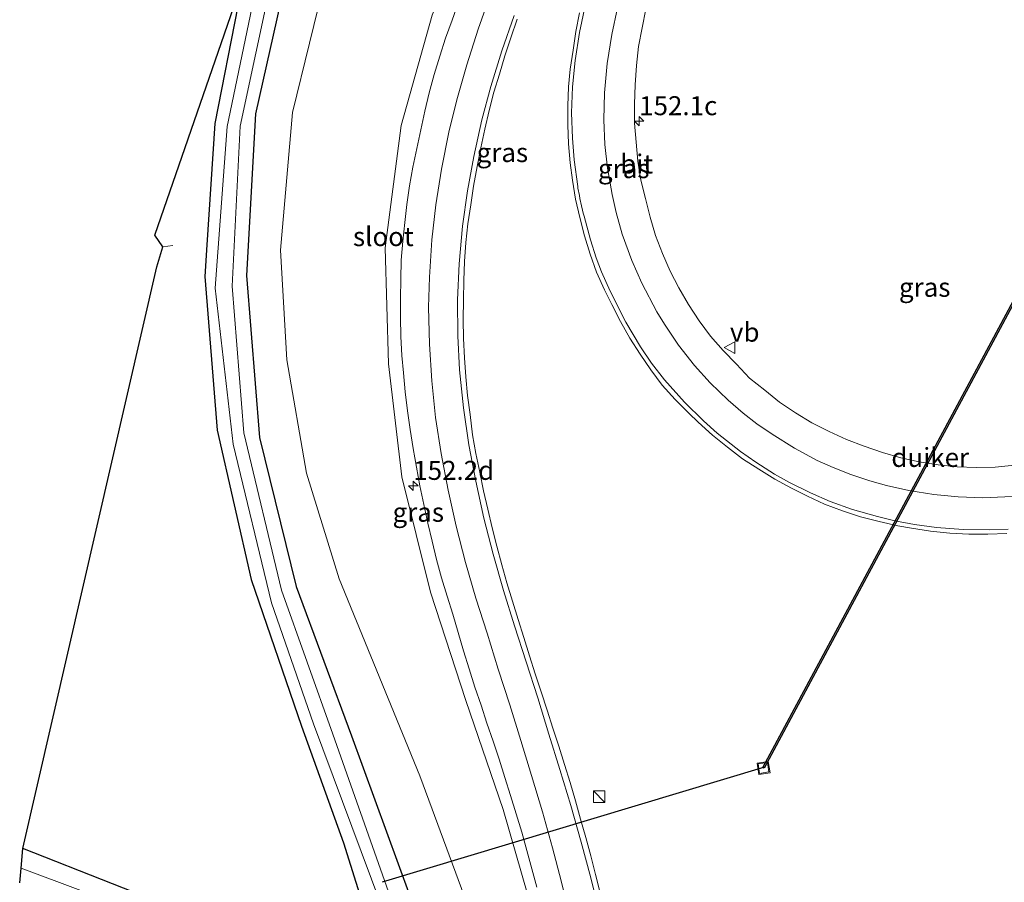
# Model space of a CAD drawing. Units: metres. Extents: x 194935 to 198649, y 556250 to 562500.
# Drawn here: x 196559 to 196689, y 559378 to 559491 of the extents above; entities that cross this region are included whole.
import ezdxf
from ezdxf.enums import TextEntityAlignment as Align

# ---------------------------------------------------------------- set-up
doc = ezdxf.new("R2010")
doc.units = ezdxf.units.M
doc.linetypes.add('IE-TERREINAFSCHEIDING', pattern=[10, 8, -2])
doc.layers.get('0').update_dxf_attribs({"lineweight": 25})
for name, color, linetype, lineweight in [('B-ME-AM-KILOMETR-S-B1', 7, 'Continuous', 18), ('B-ME-GW-INSTEEKWATERGANG-L-B1', 10, 'Continuous', 25), ('B-ME-GW-KRUINLIJN-L-B1', 93, 'Continuous', 18), ('B-ME-GW-TEENLIJN-L-B1', 93, 'Continuous', 18), ('B-ME-IE-GRASLAND-GV-B6', 93, 'Continuous', 18), ('B-ME-IE-GRONDWERKLIJN-GROND_INGERICHT-GV-B6', 253, 'Continuous', 18), ('B-ME-IE-INRICHTINGSELEMENT-S-B1', 253, 'Continuous', 18), ('B-ME-IE-TERREINAFSCHEIDING-RASTERHEKWERK-L-B1', 8, 'IE-TERREINAFSCHEIDING', 18), ('B-ME-KG-KADASTRAAL-OPNAMEDTMGRENS-L-B1', 10, 'Continuous', 25), ('B-ME-KW-DUIKER-GV-B6', 10, 'Continuous', 25), ('B-ME-KW-DUIKER-L-B1', 10, 'Continuous', 25), ('B-ME-OG-WATER-GV-B6', 153, 'Continuous', 18), ('B-ME-VH-VERH_SOORT-BITUMEN-GV-B6', 8, 'IE-TERREINAFSCHEIDING-NATUURLIJK-HOUTWAL', 18), ('B-ME-VW-MARKERING-STREEP-015-L-B1', 7, 'Continuous', 18), ('B-ME-VW-MEUBILAIR_WEGMEUBILAIR-VERKEERSBORD-S-B1', 8, 'Continuous', 18)]:
    doc.layers.add(name, color=color, linetype=linetype, lineweight=lineweight)
doc.styles.add('NLCS-ISO', font='NLCS-ISO.TTF')
doc.linetypes.add('IE-TERREINAFSCHEIDING-NATUURLIJK-HOUTWAL', pattern='A,7,-1.5,[67,NLCS.SHX,S=0.75,R=45,X=0,Y=0],-1.5,7,-1.5,[70,NLCS.SHX,S=0.75,R=0,X=0,Y=0],-1.5', length=20)

# ---------------------------------------------------------------- blocks, each defined once
blk = doc.blocks.new('kast')
blk.add_line((-0.75, -0.75), (0.75, 0.75))
blk.add_lwpolyline([(-0.75, 0.75), (0.75, 0.75), (0.75, -0.75), (-0.75, -0.75)], close=True)
blk = doc.blocks.new('put')
for p, q in [((0.75, 0.75), (-0.75, 0.75)), ((-0.75, 0.75), (-0.75, -0.75)), ((0.75, -0.75), (0.75, 0.75)), ((-0.75, -0.75), (0.75, -0.75))]:
    blk.add_line(p, q)
blk.add_lwpolyline([(-0.625, 0.625), (0.625, 0.625), (0.625, -0.625), (-0.625, -0.625)], close=True)
blk = doc.blocks.new('verkeersbord')
for p, q in [((0, 0.75), (-0.75, -0.625)), ((0.75, -0.625), (0, 0.75)), ((-0.75, -0.625), (0.75, -0.625))]:
    blk.add_line(p, q)
blk = doc.blocks.new('hecto')
for p, q in [((0, 0.625), (-0.625, 0)), ((0, -0.625), (0, 0.625)), ((-0.625, 0), (0.625, 0)), ((0.625, 0), (0, -0.625))]:
    blk.add_line(p, q)

msp = doc.modelspace()

# ---------------------------------------------------------------- linework, layer by layer
at = {"layer": 'B-ME-GW-INSTEEKWATERGANG-L-B1'}
for points in [[(196633.614, 559648.159, -1.98), (196651.384, 559638.322, -1.813), (196652.241, 559636.541, -1.883), (196651.275, 559634.037, -1.907), (196639.456, 559608.929, -1.91), (196626.809, 559582.374, -1.983), (196622.039, 559572.359, -1.94), (196602.576, 559531.492, -1.93), (196594.396, 559512.634, -1.907), (196587.857, 559492.821, -1.94), (196584.837, 559477.389, -2.003), (196583.786, 559461.461, -1.91), (196583.512, 559457.3, -2.033), (196585.156, 559437.069, -1.967), (196589.617, 559417.457, -1.733), (196596.208, 559398.168, -1.583), (196601.726, 559382.865, -1.617), (196607.759, 559363.7, -1.56), (196606.734, 559363.515, -1.56), (196559.618, 559382.109, -1.75)], [(196655.879, 559641.619, -1.367), (196658.122, 559638.101, -1.383), (196657.489, 559634.487, -1.383), (196639.662, 559595.177, -1.633), (196610.38, 559534.074, -1.557), (196599.32, 559510.283, -1.703), (196593.942, 559495.496, -1.857), (196590.174, 559478.649, -1.853), (196589.005, 559457.422, -1.77), (196590.702, 559436.127, -1.593), (196595.531, 559416.556, -1.603), (196602.78, 559396.929, -1.477), (196610.47, 559375.895, -1.443), (196616.096, 559354.788, -1.397), (196618.802, 559332.232, -1.467), (196618.838, 559311.549, -1.51), (196618.213, 559305.543, -1.519)]]:
    msp.add_polyline3d(points, dxfattribs=at)
at = {"layer": 'B-ME-GW-KRUINLIJN-L-B1'}
msp.add_polyline3d([(196682.712, 559643.709, 3.939), (196684.093, 559640.529, 3.95), (196684.059, 559636.551, 3.95), (196655.608, 559579.29, 2.613), (196627.59, 559523.037, 1.31), (196621.464, 559510.71, 0.96), (196617.775, 559502.237, 0.843), (196616.349, 559498.961, 1.07), (196613.389, 559491.658, 0.887), (196609.343, 559477.14, 0.73), (196607.219, 559461.066, 0.62), (196607.662, 559445.829, 0.463), (196609.41, 559430.937, 0.013), (196613.185, 559415.809, -0.257), (196617.804, 559401.541, -0.397), (196622.707, 559387.221, -0.567), (196626.78, 559373.078, -0.697), (196628.049, 559365.422, -0.833), (196629.212, 559353.516, -0.997), (196629.67, 559343.217, -1.13)], dxfattribs=at)
at = {"layer": 'B-ME-GW-TEENLIJN-L-B1'}
msp.add_polyline3d([(196657.766, 559644.499, -1.13), (196660.304, 559641.507, -1.063), (196661.139, 559636.919, -1.063), (196659.354, 559631.195, -1.063), (196632.764, 559573.078, -1.283), (196619.499, 559543.311, -1.213), (196604.5, 559509.391, -1.453), (196599.506, 559497.095, -1.413), (196595.056, 559478.849, -1.397), (196593.476, 559460.743, -1.387), (196594.29, 559446.353, -1.347), (196596.869, 559431.439, -1.363), (196601.186, 559417.559, -1.313), (196611.763, 559391.638, -1.143), (196629.67, 559343.217, -1.13)], dxfattribs=at)
at = {"layer": 'B-ME-IE-GRASLAND-GV-B6'}
for points in [[(196610.47, 559375.895, -1.443), (196602.78, 559396.929, -1.477), (196595.531, 559416.556, -1.603), (196590.702, 559436.127, -1.593), (196589.005, 559457.422, -1.77), (196590.174, 559478.649, -1.853), (196593.942, 559495.496, -1.857), (196599.32, 559510.283, -1.703), (196610.38, 559534.074, -1.557), (196639.662, 559595.177, -1.633), (196657.489, 559634.487, -1.383), (196658.122, 559638.101, -1.383), (196655.879, 559641.619, -1.367), (196657.766, 559644.499, -1.13), (196660.304, 559641.507, -1.063), (196661.139, 559636.919, -1.063), (196659.354, 559631.195, -1.063), (196632.764, 559573.078, -1.283), (196619.499, 559543.311, -1.213), (196604.5, 559509.391, -1.453)], [(196617.775, 559502.237, 0.843), (196616.349, 559498.961, 1.07), (196613.389, 559491.658, 0.887), (196609.343, 559477.14, 0.73), (196607.219, 559461.066, 0.62), (196607.662, 559445.829, 0.463), (196609.41, 559430.937, 0.013), (196613.185, 559415.809, -0.257), (196617.804, 559401.541, -0.397), (196622.707, 559387.221, -0.567), (196626.78, 559373.078, -0.697), (196628.049, 559365.422, -0.833), (196629.212, 559353.516, -0.997), (196629.67, 559343.217, -1.13), (196611.763, 559391.638, -1.143), (196601.186, 559417.559, -1.313), (196596.869, 559431.439, -1.363), (196594.29, 559446.353, -1.347), (196593.476, 559460.743, -1.387), (196595.056, 559478.849, -1.397), (196599.506, 559497.095, -1.413), (196604.5, 559509.391, -1.453), (196617.775, 559502.237, 0.843)], [(196604.5, 559509.391, -1.453), (196599.506, 559497.095, -1.413), (196595.056, 559478.849, -1.397), (196593.476, 559460.743, -1.387), (196594.29, 559446.353, -1.347), (196596.869, 559431.439, -1.363), (196601.186, 559417.559, -1.313), (196611.763, 559391.638, -1.143), (196629.67, 559343.217, -1.13)], [(196590.573, 559496.826, -2.78), (196586.447, 559477.005, -2.78), (196584.895, 559455.765, -2.78), (196587.227, 559435.268, -2.78), (196592.278, 559414.376, -2.78), (196597.818, 559398.482, -2.78), (196606.654, 559374.792, -2.78)], [(196607.679, 559376.418, -2.78), (196600.351, 559397.132, -2.78), (196593.61, 559416.039, -2.78), (196588.632, 559436.721, -2.78), (196587.126, 559456.011, -2.78), (196588.155, 559477.046, -2.78), (196592.297, 559496.278, -2.78)], [(196593.942, 559495.496, -1.857), (196590.174, 559478.649, -1.853), (196589.005, 559457.422, -1.77), (196590.702, 559436.127, -1.593), (196595.531, 559416.556, -1.603), (196602.78, 559396.929, -1.477), (196610.47, 559375.895, -1.443)], [(196607.759, 559363.7, -1.56), (196601.726, 559382.865, -1.617), (196596.208, 559398.168, -1.583), (196589.617, 559417.457, -1.733), (196585.156, 559437.069, -1.967), (196583.512, 559457.3, -2.033), (196583.786, 559461.461, -1.91), (196584.837, 559477.389, -2.003), (196587.857, 559492.821, -1.94)], [(196616.8565, 559493.3516, 1.0207), (196616.0349, 559490.981, 1.014), (196615.1599, 559488.6228, 0.9651), (196614.3977, 559486.2364, 0.9228), (196613.6581, 559483.8442, 0.8964), (196613.0111, 559481.4289, 0.8562), (196612.4308, 559478.9978, 0.839), (196611.9136, 559476.5641, 0.8223), (196611.3641, 559474.1255, 0.7994), (196610.8549, 559471.6778, 0.7483), (196610.4288, 559469.2121, 0.7213), (196610.0723, 559466.7306, 0.6928), (196609.8149, 559464.4043, 0.6769), (196609.5323, 559461.9114, 0.6326), (196609.3432, 559459.4158, 0.5835), (196609.285, 559456.9164, 0.5656), (196609.2516, 559454.4162, 0.5494), (196609.233, 559451.9156, 0.4886), (196609.2973, 559449.4125, 0.4427), (196609.3976, 559446.9089, 0.4096), (196609.6212, 559444.6295, 0.3878), (196609.867, 559442.1328, 0.3605), (196610.1751, 559439.6476, 0.303), (196610.5092, 559437.1672, 0.2466), (196610.9155, 559434.7001, 0.228), (196611.3504, 559432.2382, 0.1813), (196611.791, 559429.7773, 0.1274), (196612.3044, 559427.3297, 0.1055), (196612.8125, 559424.8812, 0.0305), (196613.3885, 559422.5168, 0.0273), (196613.9767, 559420.0821, 0.0088), (196614.6253, 559417.6652, -0.0361), (196615.3698, 559415.2787, -0.0507), (196616.0962, 559412.8867, -0.0899), (196616.8054, 559410.4887, -0.1477), (196617.5297, 559408.0964, -0.189), (196618.2692, 559405.7078, -0.2318), (196619.0137, 559403.3218, -0.2768), (196619.8212, 559400.9545, -0.2995), (196620.5783, 559398.5714, -0.3416), (196621.401, 559396.2098, -0.3571), (196622.201, 559393.8401, -0.3783), (196622.9606, 559391.4588, -0.4283), (196623.7, 559389.0702, -0.4449), (196624.4289, 559386.679, -0.4829), (196625.1683, 559384.2627, -0.512), (196625.8349, 559381.8514, -0.5477), (196626.4886, 559379.4375, -0.5745), (196627.1475, 559377.0249, -0.6)], [(196626.78, 559373.078, -0.697), (196622.707, 559387.221, -0.567), (196617.804, 559401.541, -0.397), (196613.185, 559415.809, -0.257), (196609.41, 559430.937, 0.013), (196607.662, 559445.829, 0.463), (196607.219, 559461.066, 0.62), (196609.343, 559477.14, 0.73), (196613.389, 559491.658, 0.887)], [(196632.7621, 559491.9461, 1.1847), (196632.2673, 559489.4955, 1.1565), (196631.9075, 559487.0175, 1.1173), (196631.5271, 559484.5432, 1.0839), (196631.2917, 559482.2261, 1.0685), (196631.2174, 559479.7245, 1.0085), (196631.2288, 559477.2237, 0.9943), (196631.2904, 559474.7249, 0.9353), (196631.5247, 559472.2287, 0.8856), (196631.832, 559469.9573, 0.8384), (196632.2318, 559467.4737, 0.7933), (196632.7836, 559465.032, 0.7408), (196633.4215, 559462.6143, 0.689), (196634.167, 559460.2271, 0.6627), (196634.9939, 559457.8625, 0.6113), (196636.0281, 559455.5552, 0.5658), (196636.9874, 559453.5955, 0.5429), (196638.1628, 559451.3763, 0.4884), (196639.3868, 559449.1886, 0.45), (196640.7177, 559447.0717, 0.4145), (196642.136, 559445.0131, 0.3856), (196643.6342, 559443.0058, 0.3588), (196645.3414, 559441.136, 0.2583), (196647.112, 559439.3088, 0.2133), (196648.3388, 559438.1225, 0.1958), (196650.2376, 559436.4349, 0.1448), (196652.1921, 559434.8368, 0.1134), (196654.195, 559433.3209, 0.0626), (196656.3043, 559431.9772, 0.019), (196658.4252, 559430.6541, -0.0082), (196660.621, 559429.453, -0.0521), (196662.6953, 559428.433, -0.0889), (196664.9672, 559427.3673, -0.138), (196667.306, 559426.483, -0.1956), (196669.684, 559425.7063, -0.2124), (196672.1256, 559425.1032, -0.2494), (196674.5736, 559424.5174, -0.2679), (196676.3745, 559424.198, -0.2636), (196678.893, 559423.8183, -0.3372), (196681.4077, 559423.5479, -0.3512), (196683.9155, 559423.4225, -0.3742), (196686.4185, 559423.4059, -0.4033), (196688.9164, 559423.5185, -0.4137)], [(196689.9169, 559432.4691, -0.8568), (196687.3909, 559432.2251, -0.8207), (196684.8866, 559432.1662, -0.7514), (196682.3878, 559432.2503, -0.7382), (196679.898, 559432.5186, -0.7063), (196677.4028, 559432.9365, -0.683), (196674.9583, 559433.4642, -0.656), (196672.5536, 559434.1623, -0.6375), (196670.1572, 559434.9694, -0.5971), (196667.8276, 559435.8819, -0.5659), (196665.5419, 559436.895, -0.4957), (196663.2674, 559438.0688, -0.454), (196661.1399, 559439.3896, -0.4142), (196659.0458, 559440.7574, -0.3546), (196657.1158, 559442.3587, -0.3092), (196655.0932, 559443.9462, -0.2363), (196653.3679, 559445.7615, -0.2444), (196651.6377, 559447.5707, -0.1581), (196649.9771, 559449.4403, -0.1155), (196648.4917, 559451.4597, -0.0905), (196647.0752, 559453.6195, -0.041), (196645.8132, 559455.7834, 0.024), (196644.6596, 559458.0023, 0.0929), (196643.6585, 559460.2962, 0.1265), (196642.7631, 559462.6988, 0.1793), (196642.0361, 559465.0942, 0.2248), (196641.4269, 559467.5189, 0.2797), (196640.8281, 559469.9462, 0.3503), (196640.4057, 559472.4645, 0.4121), (196640.1881, 559474.9613, 0.4614), (196639.9621, 559477.4579, 0.5416), (196639.9765, 559479.9584, 0.6002), (196640.0622, 559482.4599, 0.643), (196640.237, 559485.0098, 0.7196), (196640.5262, 559487.4984, 0.7988), (196641.0025, 559489.9523, 0.8398), (196641.484, 559492.4063, 0.9261)], [(196635.4883, 559376.2912, -0.2722), (196634.8374, 559378.7049, -0.2632), (196634.2452, 559381.1339, -0.2579), (196633.584, 559383.5454, -0.2587), (196632.8902, 559385.948, -0.2629), (196632.2331, 559388.3601, -0.2727), (196631.5259, 559390.7596, -0.2674), (196630.7753, 559393.1473, -0.2357), (196630.0344, 559395.5376, -0.2436), (196629.2556, 559397.9185, -0.2436), (196628.5152, 559400.3089, -0.2357), (196627.7353, 559402.6835, -0.2199), (196626.937, 559405.0586, -0.1848), (196626.1954, 559407.4486, -0.1814), (196625.4512, 559409.8374, -0.1515), (196624.6777, 559412.2191, -0.1322), (196623.9593, 559414.6148, -0.1325), (196623.2232, 559417.0061, -0.1485), (196622.5347, 559419.4103, -0.156), (196621.8947, 559421.8268, -0.1348), (196621.2991, 559424.2548, -0.1242), (196620.7102, 559426.6853, -0.1128), (196620.1544, 559429.1246, -0.097), (196619.6452, 559431.5755, -0.0785), (196619.1333, 559434.0263, -0.0679), (196618.7027, 559436.4983, -0.0435), (196618.3801, 559439.1469, -0.0038), (196618.058, 559441.6261, 0.0036), (196617.8281, 559444.117, 0.0118), (196617.6317, 559446.6124, 0.031), (196617.5322, 559449.1202, 0.0526), (196617.4564, 559451.6311, 0.0901), (196617.4998, 559454.2295, 0.1343), (196617.5418, 559456.7424, 0.1205), (196617.6599, 559459.2462, 0.1999), (196617.8094, 559461.7462, 0.2356), (196618.0874, 559464.2307, 0.256), (196618.4729, 559466.7023, 0.308), (196618.8213, 559469.1783, 0.3318), (196619.2891, 559471.7505, 0.4125), (196619.8048, 559474.1995, 0.4385), (196620.3065, 559476.6526, 0.4756), (196620.883, 559479.0856, 0.5222), (196621.5168, 559481.5041, 0.566), (196622.2229, 559483.9032, 0.6776), (196622.9469, 559486.2982, 0.7248), (196623.7297, 559488.6778, 0.7978), (196624.5679, 559491.1125, 0.8613)], [(196606.413, 559361.919, -2.78), (196559.376, 559379.5, -2.78), (196559.618, 559382.109, -1.75)], [(196559.618, 559382.109, -1.75), (196606.734, 559363.515, -1.56)]]:
    msp.add_polyline3d(points, dxfattribs=at)
at = {"layer": 'B-ME-IE-GRONDWERKLIJN-GROND_INGERICHT-GV-B6'}
for points in [[(196559.618, 559382.109, -1.75), (196577.228, 559458.556, -2.067), (196578.022, 559461.202, -2.067), (196576.94, 559462.715, -2.067), (196617.941, 559581.281, -1.96)], [(196587.857, 559492.821, -1.94), (196584.837, 559477.389, -2.003), (196583.786, 559461.461, -1.91), (196583.512, 559457.3, -2.033), (196585.156, 559437.069, -1.967), (196589.617, 559417.457, -1.733), (196596.208, 559398.168, -1.583), (196601.726, 559382.865, -1.617), (196607.759, 559363.7, -1.56)], [(196606.734, 559363.515, -1.56), (196559.618, 559382.109, -1.75)]]:
    msp.add_polyline3d(points, dxfattribs=at)
at = {"layer": 'B-ME-IE-TERREINAFSCHEIDING-RASTERHEKWERK-L-B1'}
msp.add_line((196579.318, 559461.36, -1.91), (196578.022, 559461.202, -2.067), dxfattribs=at)
at = {"layer": 'B-ME-KG-KADASTRAAL-OPNAMEDTMGRENS-L-B1'}
msp.add_polyline3d([(196559.197, 559377.577, -2.78), (196559.376, 559379.5, -2.78), (196559.618, 559382.109, -1.75), (196577.228, 559458.556, -2.067), (196578.022, 559461.202, -2.067), (196576.94, 559462.715, -2.067), (196617.941, 559581.281, -1.96), (196619.402, 559581.615, -2.027), (196620.121, 559583.047, -2.027), (196619.273, 559584.493, -1.803), (196633.614, 559648.159, -1.98), (196651.697, 559639.187, -2.97), (196653.23, 559640.619, -2.97), (196655.879, 559641.619, -1.367), (196657.766, 559644.499, -1.13), (196675.7016, 559647.3118, 3.7609), (196679.267, 559647.871, 3.937), (196615.425, 559679.771, 2.707), (196616.574, 559681.787, 2.643), (196643.4824, 559677.1322, 3.1838), (196658.0711, 559674.6085, 3.477), (196671.156, 559672.345, 3.74), (196700.221, 559660.973, 4.02)], dxfattribs=at)
msp.add_polyline3d([(196559.197, 559377.577, -2.78), (196559.376, 559379.5, -2.78), (196559.618, 559382.109, -1.75), (196577.228, 559458.556, -2.067), (196578.022, 559461.202, -2.067), (196576.94, 559462.715, -2.067), (196617.941, 559581.281, -1.96), (196619.402, 559581.615, -2.027), (196620.121, 559583.047, -2.027), (196619.273, 559584.493, -1.803), (196633.614, 559648.159, -1.98), (196651.697, 559639.187, -2.97), (196653.23, 559640.619, -2.97), (196655.879, 559641.619, -1.367), (196657.766, 559644.499, -1.13), (196675.7016, 559647.3118, 3.7609), (196679.267, 559647.871, 3.937), (196615.425, 559679.771, 2.707), (196616.574, 559681.787, 2.643), (196643.4824, 559677.1322, 3.1838), (196658.0711, 559674.6085, 3.477), (196671.156, 559672.345, 3.74), (196700.221, 559660.973, 4.02)], dxfattribs=at)
msp.add_polyline3d([(196559.197, 559377.577, -2.78), (196559.376, 559379.5, -2.78), (196559.618, 559382.109, -1.75), (196577.228, 559458.556, -2.067), (196578.022, 559461.202, -2.067), (196576.94, 559462.715, -2.067), (196617.941, 559581.281, -1.96), (196619.402, 559581.615, -2.027), (196620.121, 559583.047, -2.027), (196619.273, 559584.493, -1.803), (196633.614, 559648.159, -1.98), (196651.697, 559639.187, -2.97), (196653.23, 559640.619, -2.97), (196655.879, 559641.619, -1.367), (196657.766, 559644.499, -1.13), (196675.7016, 559647.3118, 3.7609), (196679.267, 559647.871, 3.937), (196615.425, 559679.771, 2.707), (196616.574, 559681.787, 2.643), (196643.4824, 559677.1322, 3.1838), (196658.0711, 559674.6085, 3.477), (196671.156, 559672.345, 3.74), (196700.221, 559660.973, 4.02)], dxfattribs=at)
at = {"layer": 'B-ME-KW-DUIKER-GV-B6'}
msp.add_polyline3d([(196656.8511, 559392.7427, -2.088), (196700.6513, 559474.3679, -2.088), (196700.8275, 559474.2733, -2.088), (196657.0273, 559392.6482, -2.088), (196656.8511, 559392.7427, -2.088)], dxfattribs=at)
at = {"layer": 'B-ME-KW-DUIKER-L-B1'}
msp.add_line((196606.891, 559377.745, -2.787), (196657.114, 559392.839, -1.503), dxfattribs=at)
at = {"layer": 'B-ME-OG-WATER-GV-B6'}
for points in [[(196606.654, 559374.792, -2.78), (196597.818, 559398.482, -2.78), (196592.278, 559414.376, -2.78), (196587.227, 559435.268, -2.78), (196584.895, 559455.765, -2.78), (196586.447, 559477.005, -2.78), (196590.573, 559496.826, -2.78)], [(196592.297, 559496.278, -2.78), (196588.155, 559477.046, -2.78), (196587.126, 559456.011, -2.78), (196588.632, 559436.721, -2.78), (196593.61, 559416.039, -2.78), (196600.351, 559397.132, -2.78), (196607.679, 559376.418, -2.78)], [(196559.197, 559377.577, -2.78), (196559.376, 559379.5, -2.78), (196606.413, 559361.919, -2.78)]]:
    msp.add_polyline3d(points, dxfattribs=at)
at = {"layer": 'B-ME-VH-VERH_SOORT-BITUMEN-GV-B6'}
for points in [[(196627.1475, 559377.0249, -0.6), (196626.4886, 559379.4375, -0.5745), (196625.8349, 559381.8514, -0.5477), (196625.1683, 559384.2627, -0.512), (196624.4289, 559386.679, -0.4829), (196623.7, 559389.0702, -0.4449), (196622.9606, 559391.4588, -0.4283), (196622.201, 559393.8401, -0.3783), (196621.401, 559396.2098, -0.3571), (196620.5783, 559398.5714, -0.3416), (196619.8212, 559400.9545, -0.2995), (196619.0137, 559403.3218, -0.2768), (196618.2692, 559405.7078, -0.2318), (196617.5297, 559408.0964, -0.189), (196616.8054, 559410.4887, -0.1477), (196616.0962, 559412.8867, -0.0899), (196615.3698, 559415.2787, -0.0507), (196614.6253, 559417.6652, -0.0361), (196613.9767, 559420.0821, 0.0088), (196613.3885, 559422.5168, 0.0273), (196612.8125, 559424.8812, 0.0305), (196612.3044, 559427.3297, 0.1055), (196611.791, 559429.7773, 0.1274), (196611.3504, 559432.2382, 0.1813), (196610.9155, 559434.7001, 0.228), (196610.5092, 559437.1672, 0.2466), (196610.1751, 559439.6476, 0.303), (196609.867, 559442.1328, 0.3605), (196609.6212, 559444.6295, 0.3878), (196609.3976, 559446.9089, 0.4096), (196609.2973, 559449.4125, 0.4427), (196609.233, 559451.9156, 0.4886), (196609.2516, 559454.4162, 0.5494), (196609.285, 559456.9164, 0.5656), (196609.3432, 559459.4158, 0.5835), (196609.5323, 559461.9114, 0.6326), (196609.8149, 559464.4043, 0.6769), (196610.0723, 559466.7306, 0.6928), (196610.4288, 559469.2121, 0.7213), (196610.8549, 559471.6778, 0.7483), (196611.3641, 559474.1255, 0.7994), (196611.9136, 559476.5641, 0.8223), (196612.4308, 559478.9978, 0.839), (196613.0111, 559481.4289, 0.8562), (196613.6581, 559483.8442, 0.8964), (196614.3977, 559486.2364, 0.9228), (196615.1599, 559488.6228, 0.9651), (196616.0349, 559490.981, 1.014), (196616.8565, 559493.3516, 1.0207)], [(196688.9164, 559423.5185, -0.4137), (196686.4185, 559423.4059, -0.4033), (196683.9155, 559423.4225, -0.3742), (196681.4077, 559423.5479, -0.3512), (196678.893, 559423.8183, -0.3372), (196676.3745, 559424.198, -0.2636), (196674.5736, 559424.5174, -0.2679), (196672.1256, 559425.1032, -0.2494), (196669.684, 559425.7063, -0.2124), (196667.306, 559426.483, -0.1956), (196664.9672, 559427.3673, -0.138), (196662.6953, 559428.433, -0.0889), (196660.621, 559429.453, -0.0521), (196658.4252, 559430.6541, -0.0082), (196656.3043, 559431.9772, 0.019), (196654.195, 559433.3209, 0.0626), (196652.1921, 559434.8368, 0.1134), (196650.2376, 559436.4349, 0.1448), (196648.3388, 559438.1225, 0.1958), (196647.112, 559439.3088, 0.2133), (196645.3414, 559441.136, 0.2583), (196643.6342, 559443.0058, 0.3588), (196642.136, 559445.0131, 0.3856), (196640.7177, 559447.0717, 0.4145), (196639.3868, 559449.1886, 0.45), (196638.1628, 559451.3763, 0.4884), (196636.9874, 559453.5955, 0.5429), (196636.0281, 559455.5552, 0.5658), (196634.9939, 559457.8625, 0.6113), (196634.167, 559460.2271, 0.6627), (196633.4215, 559462.6143, 0.689), (196632.7836, 559465.032, 0.7408), (196632.2318, 559467.4737, 0.7933), (196631.832, 559469.9573, 0.8384), (196631.5247, 559472.2287, 0.8856), (196631.2904, 559474.7249, 0.9353), (196631.2288, 559477.2237, 0.9943), (196631.2174, 559479.7245, 1.0085), (196631.2917, 559482.2261, 1.0685), (196631.5271, 559484.5432, 1.0839), (196631.9075, 559487.0175, 1.1173), (196632.2673, 559489.4955, 1.1565), (196632.7621, 559491.9461, 1.1847)], [(196641.484, 559492.4063, 0.9261), (196641.0025, 559489.9523, 0.8398), (196640.5262, 559487.4984, 0.7988), (196640.237, 559485.0098, 0.7196), (196640.0622, 559482.4599, 0.643), (196639.9765, 559479.9584, 0.6002), (196639.9621, 559477.4579, 0.5416), (196640.1881, 559474.9613, 0.4614), (196640.4057, 559472.4645, 0.4121), (196640.8281, 559469.9462, 0.3503), (196641.4269, 559467.5189, 0.2797), (196642.0361, 559465.0942, 0.2248), (196642.7631, 559462.6988, 0.1793), (196643.6585, 559460.2962, 0.1265), (196644.6596, 559458.0023, 0.0929), (196645.8132, 559455.7834, 0.024), (196647.0752, 559453.6195, -0.041), (196648.4917, 559451.4597, -0.0905), (196649.9771, 559449.4403, -0.1155), (196651.6377, 559447.5707, -0.1581), (196653.3679, 559445.7615, -0.2444), (196655.0932, 559443.9462, -0.2363), (196657.1158, 559442.3587, -0.3092), (196659.0458, 559440.7574, -0.3546), (196661.1399, 559439.3896, -0.4142), (196663.2674, 559438.0688, -0.454), (196665.5419, 559436.895, -0.4957), (196667.8276, 559435.8819, -0.5659), (196670.1572, 559434.9694, -0.5971), (196672.5536, 559434.1623, -0.6375), (196674.9583, 559433.4642, -0.656), (196677.4028, 559432.9365, -0.683), (196679.898, 559432.5186, -0.7063), (196682.3878, 559432.2503, -0.7382), (196684.8866, 559432.1662, -0.7514), (196687.3909, 559432.2251, -0.8207), (196689.9169, 559432.4691, -0.8568)], [(196624.5679, 559491.1125, 0.8613), (196623.7297, 559488.6778, 0.7978), (196622.9469, 559486.2982, 0.7248), (196622.2229, 559483.9032, 0.6776), (196621.5168, 559481.5041, 0.566), (196620.883, 559479.0856, 0.5222), (196620.3065, 559476.6526, 0.4756), (196619.8048, 559474.1995, 0.4385), (196619.2891, 559471.7505, 0.4125), (196618.8213, 559469.1783, 0.3318), (196618.4729, 559466.7023, 0.308), (196618.0874, 559464.2307, 0.256), (196617.8094, 559461.7462, 0.2356), (196617.6599, 559459.2462, 0.1999), (196617.5418, 559456.7424, 0.1205), (196617.4998, 559454.2295, 0.1343), (196617.4564, 559451.6311, 0.0901), (196617.5322, 559449.1202, 0.0526), (196617.6317, 559446.6124, 0.031), (196617.8281, 559444.117, 0.0118), (196618.058, 559441.6261, 0.0036), (196618.3801, 559439.1469, -0.0038), (196618.7027, 559436.4983, -0.0435), (196619.1333, 559434.0263, -0.0679), (196619.6452, 559431.5755, -0.0785), (196620.1544, 559429.1246, -0.097), (196620.7102, 559426.6853, -0.1128), (196621.2991, 559424.2548, -0.1242), (196621.8947, 559421.8268, -0.1348), (196622.5347, 559419.4103, -0.156), (196623.2232, 559417.0061, -0.1485), (196623.9593, 559414.6148, -0.1325), (196624.6777, 559412.2191, -0.1322), (196625.4512, 559409.8374, -0.1515), (196626.1954, 559407.4486, -0.1814), (196626.937, 559405.0586, -0.1848), (196627.7353, 559402.6835, -0.2199), (196628.5152, 559400.3089, -0.2357), (196629.2556, 559397.9185, -0.2436), (196630.0344, 559395.5376, -0.2436), (196630.7753, 559393.1473, -0.2357), (196631.5259, 559390.7596, -0.2674), (196632.2331, 559388.3601, -0.2727), (196632.8902, 559385.948, -0.2629), (196633.584, 559383.5454, -0.2587), (196634.2452, 559381.1339, -0.2579), (196634.8374, 559378.7049, -0.2632), (196635.4883, 559376.2912, -0.2722)]]:
    msp.add_polyline3d(points, dxfattribs=at)
at = {"layer": 'B-ME-VW-MARKERING-STREEP-015-L-B1'}
for points in [[(196631.4608, 559373.4365, -0.4192), (196630.3598, 559377.8624, -0.3809), (196629.2235, 559382.1716, -0.3473), (196627.8789, 559386.9361, -0.3048), (196626.466, 559391.6985, -0.261), (196625.0431, 559396.2891, -0.22), (196623.5881, 559400.9903, -0.1774), (196622.0888, 559405.6773, -0.1294), (196620.6069, 559410.3991, -0.0732), (196619.1339, 559415.0151, -0.0214), (196617.7648, 559419.7067, 0.029), (196616.5402, 559424.4805, 0.0746), (196615.4876, 559429.2183, 0.1315), (196614.567, 559434.0184, 0.1949), (196613.8459, 559438.768, 0.2588), (196613.3433, 559443.5931, 0.3242), (196613.0281, 559448.4094, 0.3794), (196612.9303, 559453.2612, 0.442), (196613.0461, 559457.2053, 0.4978), (196613.3499, 559462.1119, 0.5552), (196613.8625, 559466.7124, 0.6112), (196614.6291, 559471.3815, 0.6689), (196615.596, 559476.2442, 0.7295), (196616.631, 559480.4984, 0.7922), (196617.9482, 559485.1032, 0.8809), (196619.443, 559489.8102, 0.9739), (196621.1075, 559494.5122, 1.0742)], [(196689.0987, 559424.0776, -0.3632), (196686.6603, 559423.9791, -0.3336), (196683.1617, 559424.0326, -0.294), (196679.6822, 559424.2895, -0.2603), (196676.7767, 559424.6878, -0.2255), (196674.2094, 559425.1905, -0.1954), (196671.9045, 559425.7254, -0.1633), (196668.622, 559426.6834, -0.1249), (196665.6967, 559427.731, -0.0874), (196663.098, 559428.8455, -0.043), (196660.3466, 559430.2282, 0.0099), (196658.3959, 559431.3224, 0.05), (196655.9241, 559432.874, 0.1029), (196653.9179, 559434.2856, 0.1372), (196650.8491, 559436.6881, 0.2039), (196649.0368, 559438.301, 0.2423), (196646.5371, 559440.7573, 0.3033), (196643.9342, 559443.6924, 0.3719), (196642.2274, 559445.8866, 0.4207), (196640.7611, 559448.0626, 0.4663), (196638.8526, 559451.2743, 0.533), (196636.7728, 559455.343, 0.6214), (196635.6664, 559457.8885, 0.6718), (196634.9626, 559459.7393, 0.7093), (196634.2181, 559462.0999, 0.7515), (196633.3581, 559465.211, 0.8168), (196633.2593, 559465.5986, 0.824), (196632.9398, 559466.9719, 0.844), (196632.8999, 559467.1679, 0.864), (196632.8202, 559467.5599, 0.8532), (196632.7405, 559467.9519, 0.876), (196632.5474, 559468.9019, 0.8824), (196632.5179, 559469.0998, 0.8962), (196632.0503, 559472.6074, 0.9529), (196631.8276, 559475.4524, 1.0012), (196631.7191, 559478.7914, 1.0634), (196631.8515, 559482.2125, 1.1167), (196632.1936, 559485.6578, 1.1686), (196632.7393, 559489.3804, 1.2213), (196633.5596, 559493.0906, 1.2783)], [(196635.4461, 559373.4002, -0.252), (196634.234, 559378.2353, -0.2178), (196632.9731, 559382.9391, -0.2093), (196631.6033, 559387.7398, -0.1935), (196630.1873, 559392.4692, -0.1697), (196628.7464, 559397.151, -0.1558), (196627.2597, 559401.8918, -0.1335), (196625.7378, 559406.6528, -0.1098), (196624.2286, 559411.3706, -0.0878), (196622.7758, 559416.0307, -0.0668), (196621.4014, 559420.7786, -0.0518), (196620.2009, 559425.5091, -0.0311), (196619.1172, 559430.3875, 0.001), (196618.2066, 559435.1822, 0.0439), (196617.4995, 559440.0335, 0.0903), (196616.9939, 559445.0012, 0.1412), (196616.7598, 559449.5063, 0.1948), (196616.7329, 559454.208, 0.2524), (196616.9326, 559458.9669, 0.3167), (196617.3748, 559463.8942, 0.378), (196618.036, 559468.5506, 0.4351), (196618.8562, 559473.0444, 0.4987), (196619.9169, 559477.8837, 0.5926), (196621.0928, 559482.2801, 0.703), (196622.5433, 559486.9518, 0.8237), (196624.1494, 559491.5829, 0.942)], [(196689.5891, 559428.3551, -0.5479), (196685.7586, 559428.2117, -0.5122), (196682.5062, 559428.3165, -0.4741), (196679.2964, 559428.6502, -0.4356), (196676.0084, 559429.154, -0.3955), (196673.077, 559429.8277, -0.358), (196670.9057, 559430.4347, -0.3296), (196668.4105, 559431.2558, -0.293), (196666.0756, 559432.1779, -0.2566), (196663.9944, 559433.1241, -0.2186), (196660.9999, 559434.7371, -0.1609), (196658.0693, 559436.5485, -0.0963), (196656.0701, 559437.9445, -0.0523), (196654.2683, 559439.3316, -0.0117), (196652.3021, 559441.0469, 0.033), (196649.9299, 559443.3152, 0.0892), (196647.8717, 559445.603, 0.1474), (196645.7588, 559448.2594, 0.2086), (196643.9079, 559451.0258, 0.2749), (196642.9324, 559452.6636, 0.3131), (196640.9604, 559456.4052, 0.4038), (196639.6336, 559459.3801, 0.4725), (196638.3769, 559462.8612, 0.5483), (196637.5892, 559465.6997, 0.6017), (196637.0437, 559468.0724, 0.6493), (196636.4442, 559471.5464, 0.722), (196636.0837, 559474.6553, 0.7896), (196635.9439, 559477.8829, 0.8576), (196636.0228, 559481.4185, 0.9324), (196636.3754, 559485.2883, 1.0062), (196636.9846, 559489.0898, 1.0751), (196637.7541, 559492.6095, 1.1397)]]:
    msp.add_polyline3d(points, dxfattribs=at)

# ---------------------------------------------------------------- block references
at = {"layer": 'B-ME-AM-KILOMETR-S-B1', "rotation": 90}
for p in [(196640.5988, 559477.7065, 0.5826), (196610.9138, 559429.7753, 0.2264)]:
    msp.add_blockref('hecto', p, dxfattribs=at)
at = {"layer": 'B-ME-IE-INRICHTINGSELEMENT-S-B1'}
for name, p, rotation in [('put', (196656.9392, 559392.6955, -1.5569), 9), ('kast', (196635.342, 559388.915, -0.358), 90)]:
    msp.add_blockref(name, p, dxfattribs=dict(at, rotation=rotation))
at = {"layer": 'B-ME-VW-MEUBILAIR_WEGMEUBILAIR-VERKEERSBORD-S-B1', "rotation": 90}
msp.add_blockref('verkeersbord', (196652.524, 559447.939, -0.241), dxfattribs=at)

# ---------------------------------------------------------------- texts
at = {"layer": 'B-ME-AM-KILOMETR-S-B1', "ltscale": 0.2, "style": 'NLCS-ISO'}
for s, p in [('152.1c', (196640.5988, 559477.7065, 0.5826)), ('152.2d', (196610.9138, 559429.7753, 0.2264))]:
    msp.add_text(s, height=2.5, dxfattribs=at).set_placement(p, align=Align.BOTTOM_LEFT)
at = {"layer": 'B-ME-IE-GRASLAND-GV-B6', "ltscale": 0.2, "style": 'NLCS-ISO'}
for p in [(196622.624, 559473.581), (196638.5681, 559471.4687), (196678.1163, 559455.8693), (196611.573, 559426.304)]:
    msp.add_text('gras', height=2.5, dxfattribs=at).set_placement(p, align=Align.MIDDLE_CENTER)
at = {"layer": 'B-ME-KW-DUIKER-GV-B6', "ltscale": 0.2, "style": 'NLCS-ISO'}
msp.add_text('duiker', height=2.5, dxfattribs=at).set_placement((196678.8393, 559433.508), align=Align.MIDDLE_CENTER)
at = {"layer": 'B-ME-OG-WATER-GV-B6', "ltscale": 0.2, "style": 'NLCS-ISO'}
msp.add_text('sloot', height=2.5, dxfattribs=at).set_placement((196606.9807, 559462.5346), align=Align.MIDDLE_CENTER)
at = {"layer": 'B-ME-VH-VERH_SOORT-BITUMEN-GV-B6', "ltscale": 0.2, "style": 'NLCS-ISO'}
msp.add_text('bit', height=2.5, dxfattribs=at).set_placement((196640.266, 559472.0872), align=Align.MIDDLE_CENTER)
at = {"layer": 'B-ME-VW-MEUBILAIR_WEGMEUBILAIR-VERKEERSBORD-S-B1', "ltscale": 0.2, "style": 'NLCS-ISO'}
msp.add_text('vb', height=2.5, dxfattribs=at).set_placement((196652.524, 559447.939, -0.241), align=Align.BOTTOM_LEFT)

doc.saveas('drawing.dxf')
